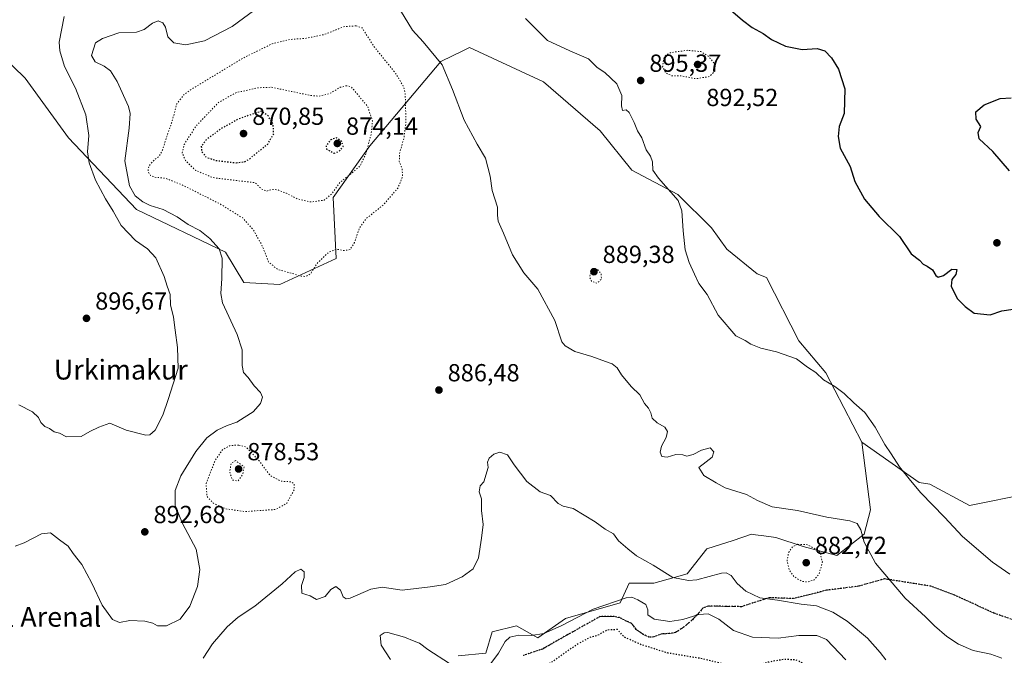
# Model space of a CAD drawing. Units: metres. Extents: x 566404 to 569833, y 4740309 to 4742666.
# Drawn here: x 567752 to 568151, y 4742173 to 4742431 of the extents above; entities that cross this region are included whole.
import ezdxf
from ezdxf.enums import TextEntityAlignment as Align

# ---------------------------------------------------------------- set-up
doc = ezdxf.new("R2010")
doc.units = ezdxf.units.M
doc.header["$MEASUREMENT"] = 0
doc.linetypes.add('DGN Style 3', pattern=[2.307223, 1.648017, -0.659207])
doc.linetypes.add('DGN Style 5', pattern=[1.153612, 0.494405, -0.659207])
for name, color, linetype, lineweight in [('Arbolado forestal CxS', 92, 'Continuous', 0), ('Comarca CxS', 21, 'Continuous', 0), ('Comunidad Autónoma CxS', 142, 'Continuous', 0), ('Curva de nivel maestra', 30, 'Continuous', 30), ('Curva de nivel maestra depresión', 30, 'DGN Style 5', 30), ('Curva de nivel normal', 30, 'Continuous', 0), ('Curva de nivel normal depresión', 30, 'DGN Style 5', 0), ('Espacio natural protegido CxS', 121, 'Continuous', 0), ('Municipio CxS', 4, 'Continuous', 0), ('Provincia CxS', 1, 'Continuous', 0), ('Punto de cota en terreno', 7, 'Continuous', 0), ('Ruta', 7, 'DGN Style 5', 30), ('Rótulo de punto de cota en terreno', 7, 'Continuous', 0), ('Senda', 7, 'DGN Style 3', 0), ('Texto cartográfico', 7, 'Continuous', 0)]:
    doc.layers.add(name, color=color, linetype=linetype, lineweight=lineweight)
doc.styles.add('Style-Arial', font='txt')

# ---------------------------------------------------------------- blocks, each defined once
blk = doc.blocks.new('*U7')
at = {"layer": 'Arbolado forestal CxS', "color": 92, "linetype": 'Continuous', "lineweight": 0}
blk.add_polyline3d([(568161.3381, 4742239.0179, 897.8483), (568137.1541, 4742234.2523, 896.8648), (568121.0887, 4742242.9037, 895.9876), (568116.7755, 4742243.5233, 895.7012), (568093.5901, 4742259.8971, 894.4255), (568079.0149, 4742288.0431, 895.4956), (568067.9471, 4742300.9903, 895.7701), (568054.8469, 4742326.6973, 896.8195), (568051.1659, 4742328.1065, 896.7172), (568038.7991, 4742338.0675, 896.4371), (568032.6173, 4742346.7187, 896.3123), (568019.0155, 4742360.3141, 895.6148), (568000.3377, 4742370.0971, 894.6747), (567987.4853, 4742386.1633, 894.307), (567964.6109, 4742405.9817, 894.1819), (567934.5943, 4742419.8549, 892.9544), (567932.0977, 4742418.6613, 892.6756), (567922.8903, 4742414.2583, 890.9815), (567894.1297, 4742380.0899, 880.2254), (567879.2913, 4742359.0801, 880.6229), (567880.5277, 4742334.3621, 885.7688), (567857.6453, 4742323.8437, 886.4776), (567843.1417, 4742324.5467, 887.6983), (567835.7227, 4742336.9059, 889.6358), (567799.5607, 4742354.1633, 891.9085), (567772.1113, 4742383.3325, 896.5491), (567754.5351, 4742407.4329, 896.9058), (567740.1013, 4742421.4041, 896.6925)], dxfattribs=at)
blk = doc.blocks.new('*U12')
at = {"layer": 'Arbolado forestal CxS', "color": 92, "linetype": 'Continuous', "lineweight": 0}
blk.add_polyline3d([(567929.9597, 4742173.2677, 881.5894), (567941.2239, 4742174.3285, 881.6262), (567943.6971, 4742182.9783, 882.5796), (567953.5871, 4742185.4495, 881.6143), (567962.2407, 4742180.5063, 880.557), (567973.4193, 4742188.3679, 881.8933), (567995.6409, 4742194.7057, 880.6458), (567999.3293, 4742202.7475, 883.678), (568009.2191, 4742202.7475, 884.4221), (568017.5525, 4742205.0189, 885.6719), (568022.8181, 4742206.4543, 886.3273), (568030.7301, 4742216.5899, 888.3856), (568041.3623, 4742220.0461, 888.9552), (568048.7805, 4742222.5179, 889.1561), (568050.4983, 4742222.3033, 889.1264), (568053.8051, 4742221.8899, 889.0341), (568058.6705, 4742221.2815, 888.5239), (568069.7963, 4742217.5743, 885.5905), (568083.3949, 4742213.8671, 887.3677), (568094.5223, 4742222.5173, 890.4645), (568096.9943, 4742232.4021, 892.3196), (568093.5901, 4742259.8971, 894.4255), (568116.7755, 4742243.5233, 895.7012), (568121.0887, 4742242.9037, 895.9876), (568137.1541, 4742234.2523, 896.8648), (568161.3381, 4742239.0179, 897.8483)], dxfattribs=at)
blk = doc.blocks.new('5PATER')
at = {"layer": 'Punto de cota en terreno', "linetype": 'Continuous', "lineweight": 0}
h = blk.add_hatch(color=51, dxfattribs=at)
edge = h.paths.add_edge_path()
edge.add_ellipse((0, 0), major_axis=(-0.11, -0.111), ratio=0.999422, start_angle=0, end_angle=360)

msp = doc.modelspace()

# ---------------------------------------------------------------- linework, layer by layer
at = {"layer": 'Arbolado forestal CxS', "color": 92, "linetype": 'Continuous', "lineweight": 0}
for points in [[(567740.1013, 4742421.4041, 896.6925), (567754.5351, 4742407.4329, 896.9058), (567772.1113, 4742383.3325, 896.5491), (567799.5607, 4742354.1633, 891.9085), (567835.7227, 4742336.9059, 889.6358), (567843.1417, 4742324.5467, 887.6983), (567857.6453, 4742323.8437, 886.4776), (567880.5277, 4742334.3621, 885.7688), (567879.2913, 4742359.0801, 880.6229), (567894.1297, 4742380.0899, 880.2254), (567922.8903, 4742414.2583, 890.9815), (567932.0977, 4742418.6613, 892.6756), (567934.5943, 4742419.8549, 892.9544), (567964.6109, 4742405.9817, 894.1819), (567987.4853, 4742386.1633, 894.307), (568000.3377, 4742370.0971, 894.6747), (568019.0155, 4742360.3141, 895.6148), (568032.6173, 4742346.7187, 896.3123), (568038.7991, 4742338.0675, 896.4371), (568051.1659, 4742328.1065, 896.7172), (568054.8469, 4742326.6973, 896.8195), (568067.9471, 4742300.9903, 895.7701), (568079.0149, 4742288.0431, 895.4956), (568093.5901, 4742259.8971, 894.4255), (568096.9943, 4742232.4021, 892.3196), (568094.5223, 4742222.5173, 890.4645), (568083.3949, 4742213.8671, 887.3677), (568069.7963, 4742217.5743, 885.5905), (568058.6705, 4742221.2815, 888.5239), (568053.8051, 4742221.8899, 889.0341), (568050.4983, 4742222.3033, 889.1264), (568048.7805, 4742222.5179, 889.1561), (568041.3623, 4742220.0461, 888.9552), (568030.7301, 4742216.5899, 888.3856), (568022.8181, 4742206.4543, 886.3273), (568017.5525, 4742205.0189, 885.6719), (568009.2191, 4742202.7475, 884.4221), (567999.3293, 4742202.7475, 883.678), (567995.6409, 4742194.7057, 880.6458), (567973.4193, 4742188.3679, 881.8933), (567962.2407, 4742180.5063, 880.557), (567953.5871, 4742185.4495, 881.6143), (567943.6971, 4742182.9783, 882.5796), (567941.2239, 4742174.3285, 881.6262), (567929.9597, 4742173.2677, 881.5894)], [(568093.5901, 4742259.8971, 894.4255), (568079.0149, 4742288.0431, 895.4956), (568067.9471, 4742300.9903, 895.7701), (568054.8469, 4742326.6973, 896.8195), (568051.1659, 4742328.1065, 896.7172), (568038.7991, 4742338.0675, 896.4371), (568032.6173, 4742346.7187, 896.3123), (568019.0155, 4742360.3141, 895.6148), (568000.3377, 4742370.0971, 894.6747), (567987.4853, 4742386.1633, 894.307), (567964.6109, 4742405.9817, 894.1819), (567934.5943, 4742419.8549, 892.9544), (567932.0977, 4742418.6613, 892.6756), (567922.8903, 4742414.2583, 890.9815), (567894.1297, 4742380.0899, 880.2254), (567879.2913, 4742359.0801, 880.6229), (567880.5277, 4742334.3621, 885.7688), (567857.6453, 4742323.8437, 886.4776), (567843.1417, 4742324.5467, 887.6983), (567835.7227, 4742336.9059, 889.6358), (567799.5607, 4742354.1633, 891.9085), (567772.1113, 4742383.3325, 896.5491), (567754.5351, 4742407.4329, 896.9058), (567740.1013, 4742421.4041, 896.6925)], [(568093.5901, 4742259.8971, 894.4255), (568079.0149, 4742288.0431, 895.4956), (568067.9471, 4742300.9903, 895.7701), (568054.8469, 4742326.6973, 896.8195), (568051.1659, 4742328.1065, 896.7172), (568038.7991, 4742338.0675, 896.4371), (568032.6173, 4742346.7187, 896.3123), (568019.0155, 4742360.3141, 895.6148), (568000.3377, 4742370.0971, 894.6747), (567987.4853, 4742386.1633, 894.307), (567964.6109, 4742405.9817, 894.1819), (567934.5943, 4742419.8549, 892.9544), (567932.0977, 4742418.6613, 892.6756), (567922.8903, 4742414.2583, 890.9815), (567894.1297, 4742380.0899, 880.2254), (567879.2913, 4742359.0801, 880.6229), (567880.5277, 4742334.3621, 885.7688), (567857.6453, 4742323.8437, 886.4776), (567843.1417, 4742324.5467, 887.6983), (567835.7227, 4742336.9059, 889.6358), (567799.5607, 4742354.1633, 891.9085), (567772.1113, 4742383.3325, 896.5491), (567754.5351, 4742407.4329, 896.9058), (567740.1013, 4742421.4041, 896.6925)], [(567929.9597, 4742173.2677, 881.5894), (567941.2239, 4742174.3285, 881.6262), (567943.6971, 4742182.9783, 882.5796), (567953.5871, 4742185.4495, 881.6143), (567962.2407, 4742180.5063, 880.557), (567973.4193, 4742188.3679, 881.8933), (567995.6409, 4742194.7057, 880.6458), (567999.3293, 4742202.7475, 883.678), (568009.2191, 4742202.7475, 884.4221), (568017.5525, 4742205.0189, 885.6719), (568022.8181, 4742206.4543, 886.3273), (568030.7301, 4742216.5899, 888.3856), (568041.3623, 4742220.0461, 888.9552), (568048.7805, 4742222.5179, 889.1561), (568050.4983, 4742222.3033, 889.1264), (568053.8051, 4742221.8899, 889.0341), (568058.6705, 4742221.2815, 888.5239), (568069.7963, 4742217.5743, 885.5905), (568083.3949, 4742213.8671, 887.3677), (568094.5223, 4742222.5173, 890.4645), (568096.9943, 4742232.4021, 892.3196), (568093.5901, 4742259.8971, 894.4255)], [(567929.9597, 4742173.2677, 881.5894), (567941.2239, 4742174.3285, 881.6262), (567943.6971, 4742182.9783, 882.5796), (567953.5871, 4742185.4495, 881.6143), (567962.2407, 4742180.5063, 880.557), (567973.4193, 4742188.3679, 881.8933), (567995.6409, 4742194.7057, 880.6458), (567999.3293, 4742202.7475, 883.678), (568009.2191, 4742202.7475, 884.4221), (568017.5525, 4742205.0189, 885.6719), (568022.8181, 4742206.4543, 886.3273), (568030.7301, 4742216.5899, 888.3856), (568041.3623, 4742220.0461, 888.9552), (568048.7805, 4742222.5179, 889.1561), (568050.4983, 4742222.3033, 889.1264), (568053.8051, 4742221.8899, 889.0341), (568058.6705, 4742221.2815, 888.5239), (568069.7963, 4742217.5743, 885.5905), (568083.3949, 4742213.8671, 887.3677), (568094.5223, 4742222.5173, 890.4645), (568096.9943, 4742232.4021, 892.3196), (568093.5901, 4742259.8971, 894.4255)], [(568093.5901, 4742259.8971, 894.4255), (568116.7755, 4742243.5233, 895.7012), (568121.0887, 4742242.9037, 895.9876), (568137.1541, 4742234.2523, 896.8648), (568161.3381, 4742239.0179, 897.8483)], [(568093.5901, 4742259.8971, 894.4255), (568116.7755, 4742243.5233, 895.7012), (568121.0887, 4742242.9037, 895.9876), (568137.1541, 4742234.2523, 896.8648), (568161.3381, 4742239.0179, 897.8483)]]:
    msp.add_polyline3d(points, dxfattribs=at)
at = {"layer": 'Comarca CxS', "color": 21, "linetype": 'Continuous', "lineweight": 0}
msp.add_3dface([(569832.5, 4740352.49), (566425.96, 4740318.84), (566403.65, 4742632.24), (569809.04, 4742665.89)], dxfattribs=at)
at = {"layer": 'Comunidad Autónoma CxS', "color": 142, "linetype": 'Continuous', "lineweight": 0}
msp.add_3dface([(569832.5, 4740352.49), (566425.96, 4740318.84), (566403.65, 4742632.24), (569809.04, 4742665.89)], dxfattribs=at)
at = {"layer": 'Curva de nivel maestra', "color": 30, "linetype": 'Continuous', "lineweight": 30, "elevation": 900, "flags": 128}
for points in [[(568040.28, 4742435.1301), (568045.24, 4742430.9801), (568049.06, 4742427.9701), (568053.56, 4742425.5701), (568057, 4742423.2001), (568062.65, 4742420.3801), (568069.36, 4742419.1501), (568075.5, 4742419.4601), (568078.51, 4742418.5901), (568081.29, 4742415.6801), (568084.02, 4742411.1401), (568086.62, 4742403.1501), (568086.42, 4742393.1501), (568084.33, 4742387.8201), (568083.97, 4742383.8201), (568084.73, 4742379.0501), (568088.79, 4742371.6001), (568090.64, 4742365.6001), (568094.6, 4742358.4301), (568100.61, 4742351.4401), (568108.8, 4742343.3001), (568113.59, 4742336.2401), (568116.92, 4742333.7001), (568118.41, 4742332.0601), (568120.08, 4742331.2401), (568122.18, 4742329.6801), (568123.49, 4742327.4701), (568124.53, 4742326.7901), (568126.66, 4742327.4201), (568130.04, 4742330.0801), (568132.09, 4742329.8401), (568131.66, 4742327.8701), (568130.01, 4742325.8301), (568129.7, 4742323.1201), (568132.14, 4742318.1801), (568135.35, 4742314.8601), (568139.12, 4742312.1601), (568145.52, 4742311.5101), (568150.24, 4742313.0601), (568154.89, 4742313.8301)], [(568153.33, 4742369.9001), (568146.56, 4742377.6801), (568141.08, 4742382.9001), (568140.66, 4742385.4201), (568141.77, 4742387.9201), (568139.93, 4742390.8901), (568139.7, 4742393.7901), (568143.12, 4742396.6201), (568149.56, 4742399.1801), (568154.03, 4742399.5301)]]:
    msp.add_lwpolyline(points, dxfattribs=at)
at = {"layer": 'Curva de nivel maestra depresión', "color": 30, "linetype": 'DGN Style 5', "lineweight": 30, "elevation": 875, "flags": 128}
for points in [[(567840.01, 4742373.1701), (567843.4, 4742373.5601), (567845.21, 4742374.6101), (567852.81, 4742380.7501), (567855.25, 4742384.9801), (567854.96, 4742388.8401), (567853.07, 4742392.0401), (567850.38, 4742394.1101), (567841.24, 4742391.0201), (567833.56, 4742386.7501), (567827.78, 4742382.3401), (567825.88, 4742379.8201), (567826.06, 4742377.7101), (567827.83, 4742375.4301), (567831.78, 4742374.1101), (567840.01, 4742373.1701)], [(567879.66, 4742376.9901), (567881.75, 4742377.7801), (567883.39, 4742379.8201), (567882.75, 4742381.8601), (567880.7, 4742383.2601), (567878.32, 4742382.4501), (567876.48, 4742380.1201), (567876.65, 4742378.7301), (567878.18, 4742377.9301), (567879.66, 4742376.9901)], [(568000.41, 4741857.0401), (568004.35, 4741854.6801), (568014, 4741855.9101), (568024.18, 4741858.8201), (568029.13, 4741859.3001), (568034.69, 4741858.1801), (568039.83, 4741856.4601), (568042.95, 4741855.9501), (568046.84, 4741854.3701), (568053.71, 4741852.4201), (568063.43, 4741850.8401), (568070.2, 4741851.1301), (568075.26, 4741851.4101), (568080.17, 4741852.6101), (568089.2, 4741852.8801), (568101.17, 4741851.9501), (568108.02, 4741850.2701), (568111.9, 4741849.6801), (568114.42, 4741848.7401), (568116.69, 4741846.5601), (568117.21, 4741842.0401), (568115.48, 4741830.5701), (568114.56, 4741819.1801), (568115.4, 4741807.3301), (568116.6, 4741800.9401), (568116.73, 4741797.6801), (568115.91, 4741794.1201), (568112.9, 4741790.3401), (568105.67, 4741784.7901), (568103.91, 4741781.9601), (568104.98, 4741779.9101), (568108.33, 4741777.5201), (568111.9, 4741776.0801), (568117.52, 4741776.2201), (568134.58, 4741777.8701), (568147.9, 4741777.1901), (568157.58, 4741774.2001), (568162.66, 4741771.7701), (568168.39, 4741769.5601), (568175.59, 4741767.8001), (568180.32, 4741767.5401), (568184.65, 4741768.3401), (568189.98, 4741770.5501), (568195.31, 4741772.7501), (568203.64, 4741777.0801), (568210.31, 4741780.2801), (568216.18, 4741784.1801), (568221.8, 4741790.9401), (568228.18, 4741800.9701), (568233.42, 4741807.0301), (568234.86, 4741810.8601), (568234.83, 4741817.6001), (568233.37, 4741823.6001), (568229.52, 4741828.2401), (568222.51, 4741833.4601), (568216.96, 4741838.9101), (568213.37, 4741845.9901), (568212.12, 4741851.6701), (568211.58, 4741857.9201), (568213.62, 4741870.2501), (568215.48, 4741878.5901), (568216.22, 4741886.9201), (568218.98, 4741891.9201), (568223.61, 4741895.9101), (568225.62, 4741900.1001), (568225.29, 4741904.6101), (568223.99, 4741907.5901), (568221.51, 4741910.0201), (568216.43, 4741913.0001), (568209.88, 4741914.0401), (568200.12, 4741912.3501), (568195.86, 4741912.5801), (568191.52, 4741915.6001), (568185.31, 4741921.2601), (568176.11, 4741928.7201), (568170.77, 4741931.7201), (568166.99, 4741931.5801), (568157.99, 4741928.0901), (568146.32, 4741921.1401), (568134.66, 4741909.1601), (568125.66, 4741897.8401), (568124.06, 4741896.2701), (568122.33, 4741895.9201), (568120.21, 4741898.4801), (568117.87, 4741904.8301), (568116.38, 4741908.6401), (568115.09, 4741914.5801), (568114.19, 4741922.6701), (568113.36, 4741927.6101), (568112.8, 4741933.7701), (568112.19, 4741938.3101), (568112.04, 4741943.0001), (568111.58, 4741945.3001), (568111.93, 4741947.8801), (568114.52, 4741950.3801), (568119.46, 4741952.6501), (568128.46, 4741956.8601), (568135.41, 4741957.8601), (568138.93, 4741958.1701), (568141.92, 4741957.9001), (568145.95, 4741958.0401), (568151.83, 4741958.4301), (568154.45, 4741959.9001), (568154.81, 4741967.4001), (568153.48, 4741969.6201), (568150.36, 4741972.2401), (568146.49, 4741976.0601), (568141.8, 4741978.7601), (568138.34, 4741980.0001), (568136.18, 4741981.5001), (568133.96, 4741984.1601), (568130.93, 4741988.9301), (568123.2, 4741996.6601), (568119.48, 4742001.8301), (568119.53, 4742006.1901), (568121.94, 4742011.2701), (568123.01, 4742014.8801), (568122.06, 4742017.9901), (568119.72, 4742020.9601), (568116.25, 4742022.4801), (568109.32, 4742022.8801), (568101.91, 4742023.7301), (568095.14, 4742025.0801), (568087.46, 4742025.3501), (568081.29, 4742024.3501), (568074.77, 4742021.1101), (568067.38, 4742015.1401), (568062.73, 4742009.1801), (568056.41, 4741997.4501), (568053.12, 4741990.5701), (568051.96, 4741987.5701), (568049.9, 4741983.9001), (568048.4, 4741980.0401), (568046.24, 4741976.7901), (568040.4, 4741970.2501), (568036.06, 4741967.5901), (568029.35, 4741963.7601), (568019.68, 4741960.6001), (568013.35, 4741961.0101), (568005.02, 4741965.6601), (567998.98, 4741973.3701), (567996.15, 4741979.0901), (567994.01, 4741982.8601), (567992.29, 4741989.8801), (567992.05, 4741996.8101), (567991.68, 4742000.4201), (567991.86, 4742005.1101), (567993.24, 4742010.2701), (567996.1, 4742015.8401), (567998.68, 4742017.5801), (568002.26, 4742018.4001), (568005.79, 4742021.5201), (568010.81, 4742024.5601), (568020.82, 4742029.0901), (568027.02, 4742031.3301), (568033.46, 4742033.8201), (568037.18, 4742034.4701), (568042.63, 4742034.5101), (568055.19, 4742036.0701), (568061.8, 4742036.1601), (568074.54, 4742039.2501), (568077.38, 4742041.2801), (568077.92, 4742043.5801), (568079.49, 4742044.7101), (568082.15, 4742045.5101), (568084.38, 4742048.3201), (568085.96, 4742058.1001), (568085.24, 4742075.2101), (568085.49, 4742083.5501), (568087.06, 4742088.2101), (568090.8, 4742095.3101), (568096.11, 4742106.9901), (568098.51, 4742114.8601), (568099.3, 4742123.0801), (568099.07, 4742128.7601), (568097.5, 4742133.8001), (568094.22, 4742139.8201), (568092.4, 4742145.2001), (568090.3, 4742148.9101), (568084.96, 4742155.3401), (568080.65, 4742159.5101), (568077.96, 4742163.1601), (568072.41, 4742168.9501), (568066.72, 4742171.5801), (568061.93, 4742171.7801), (568055.88, 4742170.7301), (568050.17, 4742169.1401), (568040.17, 4742169.3001), (568028.02, 4742172.2001), (568015.02, 4742174.3301), (568004.22, 4742177.7101), (567997.4, 4742180.7501), (567994.49, 4742183.8601), (567990.34, 4742183.6901), (567986.55, 4742181.5201), (567983.39, 4742180.6901), (567978.82, 4742178.2501), (567968.08, 4742170.7601), (567962.27, 4742167.5901), (567958.73, 4742165.2401), (567956.93, 4742162.3401), (567956.54, 4742159.6501), (567957.1, 4742155.5901), (567958.83, 4742149.1001), (567959.55, 4742143.6601), (567958.72, 4742137.8601), (567955.62, 4742132.1701), (567950.21, 4742128.4501), (567947.54, 4742127.7401), (567943.94, 4742128.8201), (567938.38, 4742130.0701), (567933.2, 4742131.7001), (567930.46, 4742132.2001), (567928.56, 4742133.7201), (567925.75, 4742135.0601), (567920.92, 4742135.8901), (567917.52, 4742134.8201), (567914.33, 4742132.0901), (567912.23, 4742129.0901), (567909.29, 4742123.1001), (567903.65, 4742116.3101), (567894.86, 4742112.2101), (567886.16, 4742112.5501), (567875.06, 4742113.8801), (567867.48, 4742116.9601), (567860.95, 4742118.9601), (567859.42, 4742118.8401), (567856.94, 4742117.1701), (567852.8, 4742110.8701), (567850.25, 4742100.9601), (567850.62, 4742095.2201), (567856.76, 4742090.6001), (567860.24, 4742087.4101), (567864.64, 4742084.8101), (567868.22, 4742083.5701), (567871.98, 4742083.1501), (567874.38, 4742083.0501), (567877.52, 4742081.7201), (567884.96, 4742080.4001), (567892.11, 4742077.5401), (567897.88, 4742072.9001), (567902.79, 4742066.0801), (567906.96, 4742058.2901), (567914.11, 4742046.1401), (567919.48, 4742034.8301), (567920.9, 4742028.5401), (567919.92, 4742025.2201), (567915.52, 4742020.3201), (567907.37, 4742017.2201), (567900.09, 4742016.5801), (567896.61, 4742015.2601), (567895.1, 4742011.5301), (567894.2, 4742005.8401), (567891.15, 4741999.9801), (567886.86, 4741997.3001), (567884.59, 4741996.7901), (567879.4, 4741998.2701), (567875.88, 4741999.5801), (567873.34, 4742002.6101), (567871.24, 4742008.5401), (567869.12, 4742013.7201), (567867.74, 4742017.8601), (567864.57, 4742021.7101), (567862.61, 4742025.3101), (567861.27, 4742026.7701), (567860.26, 4742026.7901), (567858.97, 4742022.8601), (567857.94, 4742021.7101), (567856.17, 4742022.6801), (567852.72, 4742025.5601), (567849.32, 4742029.1501), (567843.42, 4742036.9201), (567835.86, 4742042.0401), (567830.82, 4742042.8201), (567823.76, 4742047.1401), (567819, 4742053.0301), (567817.94, 4742056.5501), (567817.91, 4742062.3701), (567815.8, 4742070.6101), (567811.22, 4742077.5401), (567807.53, 4742080.3501), (567802.94, 4742080.7701), (567790.68, 4742080.0101), (567783.48, 4742078.2701), (567775.33, 4742074.3901), (567769.16, 4742072.2101), (567765.62, 4742071.5501), (567761.76, 4742069.8801), (567759.3, 4742067.5501), (567757.26, 4742062.3501), (567752.93, 4742048.4201), (567753.25, 4742045.1001), (567754.58, 4742043.5801), (567757.15, 4742045.4401), (567758.62, 4742045.7901), (567759.77, 4742045.0901), (567765.21, 4742039.7001), (567768.51, 4742034.3401), (567770.3, 4742029.1201), (567772.83, 4742023.4001), (567773.69, 4742019.3701), (567773.28, 4742013.5601), (567773.4, 4742006.8901), (567772.53, 4742004.1301), (567770.46, 4742003.2001), (567768.79, 4742001.8701), (567769.54, 4741999.5801), (567773.46, 4741995.9801), (567776.48, 4741993.0801), (567779.53, 4741993.3201), (567782.84, 4741995.4401), (567784.61, 4741995.9801), (567785.6, 4741995.1101), (567786.37, 4741993.8801), (567788.92, 4741994.1001), (567792.42, 4741993.4001), (567796.38, 4741991.0701), (567801.39, 4741988.9901), (567810.39, 4741984.5601), (567819.06, 4741979.0201), (567822.72, 4741975.8501), (567826.33, 4741973.4001), (567830.34, 4741969.5001), (567835.28, 4741964.4601), (567839.73, 4741958.8201), (567840.91, 4741958.0501), (567843.02, 4741958.2601), (567846.01, 4741960.5801), (567847.22, 4741963.6801), (567847.02, 4741966.1001), (567849.22, 4741968.1201), (567854.78, 4741968.0701), (567858.62, 4741964.8001), (567859.47, 4741961.2001), (567860.53, 4741959.4101), (567862.48, 4741959.2801), (567864.88, 4741960.2501), (567867.3, 4741959.8701), (567870.95, 4741956.7001), (567876.63, 4741954.2201), (567881.01, 4741950.8801), (567884.3, 4741948.5001), (567886.06, 4741947.2601), (567889.01, 4741945.8801), (567892.59, 4741941.8001), (567896.77, 4741937.6401), (567898.31, 4741935.8501), (567899.51, 4741935.0501), (567900.28, 4741934.0201), (567901.06, 4741934.0701), (567901.42, 4741935.1601), (567901.19, 4741936.7301), (567900.53, 4741938.0701), (567901.1, 4741940.2201), (567904.76, 4741942.4801), (567908.95, 4741939.8201), (567912.85, 4741936.0301), (567917.92, 4741932.1601), (567922.03, 4741928.8201), (567927.72, 4741925.9301), (567932.15, 4741925.3101), (567938.04, 4741925.7001), (567943.29, 4741925.0901), (567947.89, 4741925.3501), (567951.03, 4741925.8001), (567956.46, 4741924.6801), (567966.2, 4741922.8501), (567971.92, 4741920.8601), (567974.49, 4741919.8101), (567976.04, 4741917.5801), (567978.36, 4741914.9101), (567981.73, 4741910.1101), (567982.82, 4741905.6601), (567981.42, 4741900.9601), (567981.17, 4741897.6801), (567979.96, 4741893.5801), (567976.88, 4741887.9201), (567976.28, 4741882.3801), (567976.82, 4741878.7401), (567976.8, 4741875.9801), (567978.17, 4741873.7201), (567980.42, 4741871.9901), (567982.2, 4741869.7701), (567983.68, 4741866.9201), (567986.49, 4741863.7201), (567990.86, 4741861.3601), (567992.46, 4741859.7701), (567993.95, 4741859.4501), (567996.41, 4741859.6801), (567998.39, 4741858.3601), (568000.41, 4741857.0401)]]:
    msp.add_lwpolyline(points, dxfattribs=at)
at = {"layer": 'Curva de nivel normal', "color": 30, "linetype": 'Continuous', "lineweight": 0, "flags": 128}
for points, elevation in [([(567849.63, 4742436.6901), (567838.37, 4742428.3901), (567827.16, 4742422.5601), (567819.57, 4742420.9801), (567814.7, 4742421.8301), (567812.33, 4742424.2801), (567811.34, 4742428.1401), (567810.3, 4742429.9201), (567808.41, 4742430.7301), (567806.06, 4742429.8301), (567802.74, 4742427.1601), (567799.59, 4742426.1601), (567792.5, 4742425.8001), (567785.91, 4742423.6001), (567783.06, 4742421.8101), (567781.44, 4742416.7101), (567782.86, 4742414.0401), (567786.55, 4742412.3301), (567789.08, 4742410.4001), (567791.8, 4742406.1201), (567796.37, 4742396.0301), (567797.05, 4742393.1001), (567796.7, 4742387.1301), (567794.89, 4742373.9901), (567796.77, 4742363.8101), (567799.04, 4742359.7901), (567802.13, 4742357.3001), (567805.12, 4742355.8801), (567810.41, 4742354.2301), (567816.06, 4742351.2101), (567820.57, 4742348.1901), (567825.26, 4742345.6801), (567829.38, 4742342.4401), (567833.06, 4742338.3201), (567834.31, 4742334.5101), (567834.16, 4742326.2201), (567833.78, 4742320.1201), (567834.48, 4742316.4201), (567840.45, 4742303.5401), (567842.49, 4742297.3101), (567842.39, 4742290.9601), (567843.02, 4742288.1701), (567844.9, 4742286.0301), (567847.26, 4742282.7201), (567849.93, 4742280.0601), (567850.66, 4742278.1401), (567849.86, 4742275.5801), (567846.96, 4742272.1701), (567843.31, 4742269.8401), (567840.32, 4742268.0001), (567836.42, 4742266.6501), (567832.33, 4742264.7101), (567828.17, 4742261.6401), (567823.66, 4742256.1501), (567817.53, 4742246.1801), (567815.33, 4742240.2701), (567815.24, 4742234.1801), (567818.25, 4742226.9001), (567823.79, 4742216.5201), (567825.33, 4742208.1801), (567824.33, 4742201.3301), (567821.23, 4742193.4101), (567817.26, 4742188.1601), (567811.84, 4742185.4201), (567808.14, 4742185.3901), (567806.2, 4742186.4501), (567803.06, 4742187.3001), (567796.97, 4742187.5401), (567792.72, 4742186.7801), (567789.93, 4742188.0101), (567785.75, 4742193.7701), (567781.56, 4742202.7001), (567777.48, 4742210.2701), (567773.94, 4742214.7401), (567771.92, 4742217.7601), (567768.47, 4742220.2601), (567764.75, 4742223.1301), (567761.15, 4742222.6601), (567754.05, 4742219.0401), (567750.52, 4742217.7001)], 890), ([(568150.32, 4742172.3001), (568145.8, 4742173.9701), (568138.71, 4742175.3601), (568132.72, 4742177.9101), (568128.01, 4742181.0401), (568123, 4742185.4201), (568119.33, 4742189.0601), (568111.12, 4742196.6801), (568099.13, 4742210.8001), (568094.52, 4742219.3701), (568093.07, 4742224.2601), (568091.66, 4742226.8401), (568088.74, 4742227.9301), (568079.33, 4742229.5001), (568067.42, 4742232.1601), (568057.21, 4742233.6301), (568051.3, 4742236.1601), (568046.75, 4742238.7101), (568038.2, 4742241.3901), (568034.54, 4742243.3501), (568029.54, 4742246.3801), (568027.51, 4742249.6001), (568030.45, 4742251.8501), (568032.9, 4742253.8501), (568033.6, 4742255.9001), (568032.13, 4742257.5201), (568028.52, 4742256.6501), (568025.18, 4742254.8401), (568022.64, 4742254.1401), (568021, 4742254.7401), (568018.18, 4742254.9001), (568014.66, 4742253.7901), (568012.46, 4742254.0001), (568011.84, 4742255.8201), (568012.43, 4742258.2301), (568014.27, 4742261.8101), (568014.77, 4742264.2601), (568013.74, 4742265.9001), (568010.55, 4742267.6601), (568008.63, 4742269.6301), (568008.05, 4742271.8001), (568007.03, 4742273.7001), (568005.52, 4742275.5501), (568003.64, 4742279.1301), (568000.14, 4742282.4501), (567996.14, 4742287.2201), (567994.41, 4742290.0401), (567992.44, 4742291.6501), (567989.7, 4742292.5301), (567984.11, 4742294.6101), (567977.19, 4742296.7001), (567973.34, 4742298.9301), (567972, 4742300.6101), (567969.1, 4742309.2301), (567962.26, 4742321.8801), (567956.6, 4742328.5201), (567951.98, 4742335.7801), (567948.34, 4742344.5801), (567946.13, 4742349.4601), (567945.86, 4742351.8801), (567945.89, 4742355.1401), (567943.72, 4742361.8501), (567943, 4742367.6601), (567941.04, 4742374.9701), (567937.69, 4742380.6801), (567932.45, 4742390.4501), (567927.63, 4742402.9101), (567923.54, 4742412.8601), (567915.8, 4742422.2401), (567911.52, 4742426.9701), (567906.65, 4742434.9301)], 890), ([(567751.9, 4742275.0601), (567757.51, 4742272.2001), (567759.94, 4742269.8901), (567760.84, 4742267.8801), (567762.44, 4742266.2801), (567764.38, 4742265.3701), (567766.33, 4742264.0701), (567768.37, 4742263.4801), (567771.32, 4742262.0901), (567777.27, 4742262.1601), (567780.7, 4742264.1801), (567784.39, 4742265.9201), (567788.82, 4742267.6401), (567795.45, 4742264.7601), (567803.39, 4742262.7201), (567805.07, 4742262.8701), (567807.23, 4742264.7101), (567810.28, 4742270.8701), (567812.46, 4742277.2201), (567816.53, 4742289.8401), (567816.24, 4742298.2701), (567815.25, 4742305.3501), (567814.64, 4742310.5601), (567813.44, 4742315.6001), (567813.26, 4742319.7301), (567812.07, 4742323.1101), (567810.82, 4742327.0701), (567807.46, 4742334.5701), (567804.05, 4742338.3201), (567799.18, 4742341.6601), (567793.41, 4742347.6901), (567790.24, 4742353.5101), (567787.04, 4742358.5601), (567783.07, 4742366.0901), (567780.4, 4742373.0801), (567779.81, 4742377.6401), (567780.29, 4742384.1601), (567779.06, 4742392.5901), (567774.87, 4742403.4001), (567770.51, 4742412.1301), (567768.54, 4742418.5401), (567768.24, 4742422.1201), (567770.29, 4742432.4801)], 895), ([(567957.19, 4742431.6001), (567966.19, 4742422.7001), (567975.25, 4742418.5701), (567982.78, 4742415.2401), (567986.27, 4742411.8301), (567989.42, 4742409.7601), (567994.24, 4742405.2301), (567996.25, 4742400.4501), (567996.16, 4742396.2301), (567996.62, 4742394.3201), (567998.11, 4742394.5801), (567999.25, 4742393.5601), (568001.28, 4742389.4201), (568002.58, 4742386.0601), (568004.41, 4742383.2101), (568006.16, 4742378.3501), (568007.85, 4742375.7801), (568008.7, 4742373.4901), (568008.84, 4742370.2101), (568011.21, 4742366.9601), (568019.06, 4742357.8301), (568020.66, 4742353.6501), (568021.18, 4742345.5601), (568022, 4742337.8101), (568023.58, 4742332.7301), (568025.8, 4742327.9401), (568027.44, 4742324.2601), (568030.9, 4742319.7101), (568035.27, 4742311.4201), (568042.55, 4742302.9601), (568046.21, 4742301.0301), (568048.57, 4742299.6501), (568052.6, 4742297.9501), (568058.98, 4742296.5401), (568067.12, 4742293.6201), (568071.47, 4742290.2701), (568074.84, 4742288.1601), (568078.01, 4742285.1801), (568082.56, 4742282.4101), (568086.4, 4742279.5701), (568090.32, 4742275.8301), (568094.78, 4742271.9601), (568098.98, 4742266.0101), (568102.84, 4742258.9401), (568105.37, 4742255.1801), (568108.87, 4742249.8501), (568113.28, 4742244.3901), (568117.46, 4742239.3801), (568127.07, 4742229.4601), (568134.34, 4742221.6601), (568146.47, 4742211.2001), (568153.58, 4742206.3801)], 895), ([(567826.7, 4742172.2701), (567830.4, 4742178.1601), (567836.36, 4742185.0301), (567840.77, 4742188.8601), (567847.54, 4742193.3401), (567858.64, 4742202.4301), (567863.91, 4742207.3001), (567866.27, 4742208.3301), (567867.63, 4742207.2401), (567867.52, 4742205.0001), (567866.53, 4742201.7501), (567866.64, 4742198.6001), (567868.27, 4742198.1401), (567869.99, 4742197.5201), (567872.62, 4742196.0901), (567876.04, 4742197.3001), (567878.37, 4742200.1601), (567880.41, 4742201.3401), (567882.34, 4742199.8301), (567883.35, 4742197.1201), (567884.55, 4742196.2801), (567886.19, 4742196.6601), (567894.64, 4742200.3001), (567899.14, 4742201.0501), (567907.31, 4742199.9201), (567918.65, 4742201.2401), (567924.83, 4742202.2201), (567931.64, 4742205.2601), (567936.05, 4742208.5301), (567938.27, 4742212.9601), (567939.38, 4742220.8901), (567940.1, 4742226.4401), (567939.4, 4742232.2201), (567939.4, 4742236.8901), (567938.42, 4742239.7601), (567938.89, 4742242.1101), (567940.36, 4742243.8501), (567942.12, 4742249.5501), (567941.91, 4742251.7401), (567942.58, 4742253.3201), (567944.4, 4742254.9901), (567946.83, 4742255.7601), (567949.99, 4742254.6701), (567952.63, 4742250.6701), (567957.75, 4742243.9101), (567963.26, 4742239.7501), (567967.38, 4742238.2001), (567970.51, 4742234.9601), (567972.54, 4742233.8801), (567976.57, 4742233.0201), (567985.46, 4742227.6201), (567989.49, 4742224.6601), (567992.86, 4742222.6901), (567994.98, 4742219.8201), (567998.66, 4742216.6601), (568002.21, 4742213.7301), (568008.95, 4742209.9601), (568016.99, 4742205.0501), (568023.25, 4742203.8101), (568026.74, 4742204.0901), (568036.72, 4742206.7101), (568038.62, 4742206.8801), (568040.62, 4742205.7801), (568043.03, 4742202.5501), (568046.5, 4742199.4001), (568052.27, 4742196.6901), (568059.32, 4742195.7501), (568068.99, 4742194.2201), (568075.18, 4742193.5401), (568081.77, 4742190.9901), (568087.6, 4742187.3001), (568095.78, 4742180.4201), (568100.99, 4742174.6001), (568103.32, 4742171.6501)], 885), ([(568087.06, 4742171.5901), (568079.29, 4742179.7901), (568075.35, 4742181.5001), (568068.07, 4742181.5101), (568059.65, 4742180.3401), (568049.2, 4742180.8001), (568041.52, 4742183.4801), (568035.56, 4742188.0801), (568031.34, 4742190.2801), (568027.48, 4742189.9701), (568021.02, 4742187.9501), (568015.68, 4742187.1901), (568009.34, 4742188.1601), (568006.76, 4742189.8601), (568006.82, 4742191.9001), (568005.97, 4742194.0301), (568002.75, 4742195.9401), (568000.35, 4742196.9601), (567998.02, 4742196.7801), (567984.68, 4742192.1201), (567971.7, 4742185.4001), (567964.62, 4742182.2301), (567959.63, 4742181.4901), (567954.59, 4742181.6801), (567950.85, 4742180.8101), (567948.99, 4742179.0201), (567946.34, 4742174.2501), (567943.16, 4742170.0601)], 880), ([(567926.48, 4742170.1701), (567917.7, 4742175.7401), (567914.37, 4742178.4201), (567912.18, 4742179.1901), (567908.26, 4742180.8301), (567901.46, 4742182.6401), (567899.93, 4742182.6201), (567898.4, 4742181.4401), (567898.71, 4742177.5301), (567902.59, 4742171.8101)], 880)]:
    msp.add_lwpolyline(points, dxfattribs=dict(at, elevation=elevation))
at = {"layer": 'Curva de nivel normal depresión', "color": 30, "linetype": 'DGN Style 5', "lineweight": 0, "flags": 128}
for points, elevation in [([(567888.57, 4742428.6901), (567883.83, 4742428.3601), (567875.53, 4742425.1201), (567868.44, 4742423.6201), (567861.9, 4742423.1701), (567854.66, 4742421.4201), (567842.97, 4742415.7001), (567822.58, 4742403.3801), (567818.76, 4742400.6801), (567815.96, 4742397.0401), (567814.07, 4742390.0001), (567811.67, 4742383.1201), (567810.08, 4742378.0501), (567808.78, 4742375.7501), (567806.27, 4742373.8201), (567804.6, 4742371.7601), (567804.32, 4742369.6001), (567805.29, 4742368.0001), (567807.08, 4742367.2901), (567811.32, 4742366.8801), (567817.94, 4742364.2901), (567833.68, 4742356.3601), (567842.66, 4742350.7701), (567846.9, 4742346.0201), (567850.44, 4742339.7801), (567853.2, 4742332.8601), (567856.87, 4742329.8701), (567862.43, 4742328.3901), (567866.15, 4742327.1501), (567868.38, 4742327.0801), (567870.28, 4742328.3501), (567872.64, 4742332.1801), (567877.6, 4742336.9701), (567880.62, 4742338.1101), (567883.7, 4742337.5601), (567886.18, 4742337.9901), (567887.94, 4742340.8101), (567890.02, 4742346.8301), (567892.76, 4742350.5401), (567899.89, 4742356.3001), (567905.6, 4742363.0001), (567907.47, 4742367.6201), (567907.24, 4742370.8701), (567906.12, 4742373.6701), (567906.16, 4742376.8101), (567907.99, 4742383.1301), (567908.82, 4742389.5801), (567908.53, 4742400.9101), (567907.91, 4742403.8601), (567904.75, 4742409.2801), (567895.77, 4742420.4001), (567891.1, 4742427.8101), (567888.57, 4742428.6901)], 885), ([(568023.01, 4742418.7701), (568016.16, 4742417.8501), (568014.5, 4742417.1401), (568013.27, 4742415.4801), (568012.82, 4742412.0801), (568014.09, 4742409.5901), (568016.48, 4742408.4501), (568020.14, 4742408.4501), (568026.21, 4742407.2401), (568031.68, 4742408.1001), (568033.94, 4742410.1901), (568033.6, 4742413.7001), (568031.38, 4742416.3601), (568028.35, 4742418.2501), (568023.01, 4742418.7701)], 895), ([(567884.77, 4742404.4101), (567882.2, 4742403.7601), (567877.92, 4742401.2101), (567873.35, 4742400.1601), (567869.87, 4742400.5101), (567854.34, 4742403.7801), (567848.79, 4742403.5701), (567839.84, 4742401.5401), (567832.92, 4742397.6501), (567823.72, 4742388.0401), (567818.97, 4742380.6101), (567818.12, 4742377.2101), (567819.46, 4742374.0601), (567823.6, 4742370.0801), (567830.53, 4742367.1501), (567841.05, 4742365.8201), (567847.69, 4742365.0801), (567850.45, 4742362.4101), (567852.4, 4742361.6701), (567854.38, 4742362.3301), (567856.71, 4742362.2301), (567860.38, 4742360.7901), (567864.71, 4742358.5401), (567870.38, 4742357.2601), (567875.72, 4742358.0001), (567878.68, 4742360.4901), (567882.08, 4742365.2401), (567886.34, 4742368.5201), (567890.24, 4742371.9101), (567892.58, 4742376.8201), (567894.71, 4742384.8201), (567895.27, 4742390.1501), (567893.29, 4742395.9601), (567886.75, 4742403.8201), (567884.77, 4742404.4101)], 880), ([(567985.27, 4742330.2501), (567983.85, 4742329.4701), (567983.25, 4742326.8601), (567983.96, 4742325.1001), (567986.22, 4742324.3201), (567988.05, 4742325.9101), (567987.85, 4742328.2101), (567986.43, 4742329.9101), (567985.27, 4742330.2501)], 890), ([(567841.04, 4742258.6801), (567837.54, 4742258.5201), (567834.44, 4742256.7601), (567831.46, 4742252.3801), (567827.82, 4742243.1201), (567828.2, 4742237.8201), (567830.78, 4742235.1101), (567835.82, 4742232.8401), (567843.49, 4742231.7201), (567856.1, 4742232.6001), (567860.55, 4742235.0901), (567863.51, 4742240.6401), (567863.54, 4742243.0201), (567862.02, 4742243.8301), (567858.24, 4742244.0401), (567853.84, 4742246.3001), (567849.32, 4742252.2901), (567844.15, 4742257.8401), (567841.04, 4742258.6801)], 885), ([(567839.83, 4742252.3801), (567838.01, 4742251.3501), (567837.38, 4742247.8701), (567838.48, 4742244.5301), (567840.68, 4742244.1201), (567842.64, 4742246.7001), (567843.21, 4742249.8501), (567839.83, 4742252.3801)], 880), ([(568067.5, 4742218.4501), (568065.58, 4742217.5101), (568063.84, 4742215.0101), (568063.26, 4742211.7201), (568064.08, 4742208.0801), (568066.08, 4742205.3301), (568069.28, 4742203.4601), (568071.64, 4742203.1601), (568074.2, 4742204.0401), (568076.27, 4742206.4901), (568077.56, 4742211.3401), (568076.31, 4742215.8501), (568071.25, 4742218.3301), (568067.5, 4742218.4501)], 885)]:
    msp.add_lwpolyline(points, dxfattribs=dict(at, elevation=elevation))
at = {"layer": 'Espacio natural protegido CxS', "color": 121, "linetype": 'Continuous', "lineweight": 0}
msp.add_3dface([(569832.5, 4740352.49), (566425.96, 4740318.84), (566403.65, 4742632.24), (569809.04, 4742665.89)], dxfattribs=at)
msp.add_3dface([(569832.5, 4740352.49), (566425.96, 4740318.84), (566403.65, 4742632.24), (569809.04, 4742665.89)], dxfattribs=at)
at = {"layer": 'Municipio CxS', "color": 4, "linetype": 'Continuous', "lineweight": 0}
msp.add_3dface([(569832.5, 4740352.49), (566425.96, 4740318.84), (566403.65, 4742632.24), (569809.04, 4742665.89)], dxfattribs=at)
at = {"layer": 'Provincia CxS', "color": 1, "linetype": 'Continuous', "lineweight": 0}
msp.add_3dface([(569832.5, 4740352.49), (566425.96, 4740318.84), (566403.65, 4742632.24), (569809.04, 4742665.89)], dxfattribs=at)
at = {"layer": 'Ruta', "color": 7, "linetype": 'DGN Style 5', "lineweight": 30}
msp.add_polyline3d([(568164.9152, 4742184.2689, 894.0038), (568147.0558, 4742190.5527, 892.8759), (568131.1807, 4742197.8288, 894.7154), (568121.5896, 4742201.4668, 911.2246), (568102.738, 4742204.4434, 891.6477), (568092.1546, 4742201.4668, 888.5596), (568079.2562, 4742199.8132, 886.601), (568065.8947, 4742196.4618, 885.6726), (568055.9728, 4742196.7925, 885.9716), (568044.728, 4742193.1545, 884.2541), (568038.5474, 4742193.2753, 884.068), (568034.1024, 4742193.3812, 883.2515), (568031.3507, 4742193.3812, 882.7818), (568029.2341, 4742192.6403, 882.3549), (568026.7999, 4742189.8887, 880.9389), (568024.5774, 4742187.5603, 879.971), (568022.4607, 4742185.7612, 879.5258), (568020.3441, 4742184.1736, 879.1277), (568018.0157, 4742182.692, 878.6853), (568015.7932, 4742182.2686, 878.6022), (568012.6182, 4742182.1628, 878.5678), (568009.2315, 4742180.8928, 878.8328), (568007.2207, 4742180.787, 879.0647), (568004.9982, 4742181.9511, 879.722), (568002.1407, 4742183.962, 879.9781), (568000.1298, 4742186.502, 879.8248), (567998.2248, 4742187.2428, 879.8101), (567995.3673, 4742188.7245, 884.1264), (567993.2507, 4742189.1857, 886.2926), (567987.5117, 4742189.1857, 891.2834), (567973.9518, 4742181.5789, 879.4421), (567964.1118, 4742175.988, 884.7019), (567956.2618, 4742173.3522, 880.0948)], dxfattribs=at)
at = {"layer": 'Senda', "color": 7, "linetype": 'DGN Style 3', "lineweight": 0}
msp.add_polyline3d([(567956.2618, 4742173.3522, 880.0948), (567964.1118, 4742175.988, 884.7019), (567973.9518, 4742181.5789, 879.4421), (567987.5117, 4742189.1857, 891.2834), (567993.2507, 4742189.1857, 886.2926), (567995.3673, 4742188.7245, 884.1264), (567998.2248, 4742187.2428, 879.8101), (568000.1298, 4742186.502, 879.8248), (568002.1407, 4742183.962, 879.9781), (568004.9982, 4742181.9511, 879.722), (568007.2207, 4742180.787, 879.0647), (568009.2315, 4742180.8928, 878.8328), (568012.6182, 4742182.1628, 878.5678), (568015.7932, 4742182.2686, 878.6022), (568018.0157, 4742182.692, 878.6853), (568020.3441, 4742184.1736, 879.1277), (568022.4607, 4742185.7612, 879.5258), (568024.5774, 4742187.5603, 879.971), (568026.7999, 4742189.8887, 880.9389), (568029.2341, 4742192.6403, 882.3549), (568031.3507, 4742193.3812, 882.7818), (568034.1024, 4742193.3812, 883.2515), (568038.5474, 4742193.2753, 884.068), (568044.728, 4742193.1545, 884.2541), (568055.9728, 4742196.7925, 885.9716), (568065.8947, 4742196.4618, 885.6726), (568079.2562, 4742199.8132, 886.601), (568092.1546, 4742201.4668, 888.5596), (568102.738, 4742204.4434, 891.6477), (568121.5896, 4742201.4668, 911.2246), (568131.1807, 4742197.8288, 894.7154), (568147.0558, 4742190.5527, 892.8759), (568164.9152, 4742184.2689, 894.0038)], dxfattribs=at)

# ---------------------------------------------------------------- block references
at = {"layer": 'Arbolado forestal CxS', "color": 92, "linetype": 'Continuous', "lineweight": 0}
for name in ['*U7', '*U12']:
    msp.add_blockref(name, (0, 0), dxfattribs=at)
at = {"layer": 'Punto de cota en terreno', "color": 7, "linetype": 'Continuous', "lineweight": 0, "xscale": 10, "yscale": 10, "zscale": 10}
for p in [(568027, 4742413, 892.52), (568003.92, 4742406.51, 895.37), (567843, 4742385, 870.85), (567881, 4742381, 874.14), (568148.28, 4742340.7, 900.7), (567985, 4742329, 889.38), (567779.36, 4742310.08, 896.67), (567922.19, 4742281, 886.48), (567841, 4742249, 878.53), (567803, 4742223.51, 892.68), (568071, 4742211, 882.72)]:
    msp.add_blockref('5PATER', p, dxfattribs=at)

# ---------------------------------------------------------------- texts
at = {"layer": 'Rótulo de punto de cota en terreno', "color": 7, "linetype": 'Continuous', "lineweight": 0, "style": 'Style-Arial'}
for s, p in [('895,37', (568007.4478, 4742410.0378)), ('892,52', (568030.5278, 4742396.1471)), ('870,85', (567846.5278, 4742388.5278)), ('874,14', (567884.5278, 4742384.5278)), ('889,38', (567988.5278, 4742332.5278)), ('896,67', (567782.8878, 4742313.6078)), ('886,48', (567925.7178, 4742284.5278)), ('878,53', (567844.5278, 4742252.5278)), ('892,68', (567806.5278, 4742227.0378)), ('882,72', (568074.5278, 4742214.5278))]:
    msp.add_text(s, height=7, dxfattribs=at).set_placement(p)
at = {"layer": 'Texto cartográfico', "color": 7, "linetype": 'Continuous', "lineweight": 0, "style": 'Style-Arial'}
for s, p in [('Urkimakur', (567793.2578, 4742289.2701)), ('El Arenal', (567762.9734, 4742189.0301))]:
    msp.add_text(s, height=8, dxfattribs=at).set_placement(p, align=Align.MIDDLE_CENTER)

doc.saveas('drawing.dxf')
